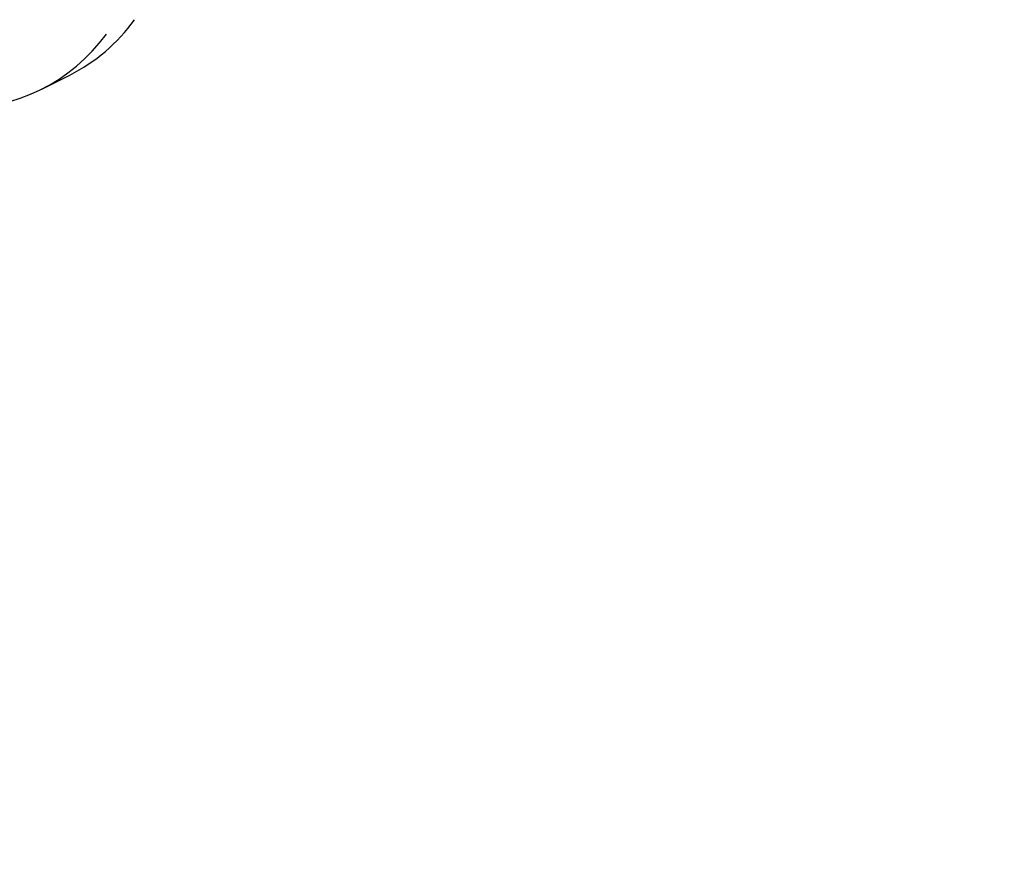
# Model space of a CAD drawing. Units: millimetres. Extents: x 7429 to 20201, y 3337 to 13986.
# Drawn here: x 13386 to 13559, y 8347 to 8496 of the extents above; entities that cross this region are included whole.
import ezdxf

# ---------------------------------------------------------------- set-up
doc = ezdxf.new("R2010")
doc.units = ezdxf.units.MM
doc.layers.add('Dimensions', color=7, linetype='Continuous')
doc.styles.get("Standard").update_dxf_attribs({"font": 'arial.ttf'})
doc.dimstyles.new('Leikkiset keinu', dxfattribs={"dimtxt": 150, "dimasz": 2.5, "dimexe": 0.06, "dimexo": 0.625, "dimtad": 0, "dimtih": 1, "dimtoh": 1, "dimdec": 0, "dimtxsty": 'Standard', "dimcen": 2.5, "dimadec": 0, "dimazin": 0, "dimtfac": 1, "dimtmove": 0, "dimatfit": 3, "dimfxl": 1, "dimarcsym": 0})

# ---------------------------------------------------------------- blocks, each defined once
blk = doc.blocks.new('*D20')
at = {"layer": 'Defpoints', "color": 0, "transparency": 16777216}
for p in [(11550.96, 11368.07), (13907.12, 5657.09), (19974.11, 5657.09)]:
    blk.add_point(p, dxfattribs=at)
at = {"layer": 'Dimensions', "color": 0, "lineweight": -2, "transparency": 16777216}
for p, q in [((11551.59, 11368.07), (19974.17, 11368.07)), ((19974.11, 11365.57), (19974.11, 8610.62)), ((19974.11, 5659.59), (19974.11, 8456.19)), ((13907.75, 5657.09), (19974.17, 5657.09))]:
    blk.add_line(p, q, dxfattribs=at)
at = {"layer": 'Dimensions', "color": 0, "transparency": 16777216}
for points in [[(19973.7, 11365.57), (19974.53, 11365.57), (19974.11, 11368.07)], [(19973.7, 5659.59), (19974.53, 5659.59), (19974.11, 5657.09)]]:
    blk.add_solid(points, dxfattribs=at)
at = {"layer": 'Dimensions', "color": 0, "transparency": 16777216, "insert": (19974.11, 8533.4), "char_height": 150, "attachment_point": 5}
blk.add_mtext('5710', dxfattribs=at)
blk = doc.blocks.new('*D22')
at = {"layer": 'Defpoints', "color": 0, "transparency": 16777216}
for p in [(10778, 9867.78), (13912.85, 7155.09), (19114.2, 7155.09)]:
    blk.add_point(p, dxfattribs=at)
at = {"layer": 'Dimensions', "color": 0, "lineweight": -2, "transparency": 16777216}
for p, q in [((10778.62, 9867.78), (19114.26, 9867.78)), ((19114.2, 9865.28), (19114.2, 8588.65)), ((19114.2, 7157.59), (19114.2, 8434.23)), ((13913.47, 7155.09), (19114.26, 7155.09))]:
    blk.add_line(p, q, dxfattribs=at)
at = {"layer": 'Dimensions', "color": 0, "transparency": 16777216}
for points in [[(19113.78, 9865.28), (19114.62, 9865.28), (19114.2, 9867.78)], [(19113.78, 7157.59), (19114.62, 7157.59), (19114.2, 7155.09)]]:
    blk.add_solid(points, dxfattribs=at)
at = {"layer": 'Dimensions', "color": 0, "transparency": 16777216, "insert": (19114.2, 8511.44), "char_height": 150, "attachment_point": 5}
blk.add_mtext('2710', dxfattribs=at)

msp = doc.modelspace()

# ---------------------------------------------------------------- linework, layer by layer
msp.add_line((13390.25, 8483.56), (13395.18, 8486.04))
for centre, radius, start, end in [((13380.99, 8514.18), 31.52, 296.7581, 324.143), ((13376.16, 8511.62), 31.39, 268.1575, 324.1672)]:
    msp.add_arc(centre, radius, start, end)

# ---------------------------------------------------------------- dimensions: what is measured, and where the dimension line sits
at = {"layer": 'Dimensions'}
dim = msp.add_linear_dim(base=(19974.11, 5657.09), p1=(11550.96, 11368.07), p2=(13907.12, 5657.09), angle=90, text='5710', dimstyle='Leikkiset keinu', dxfattribs=at)
dim.commit()
dim.dimension.update_dxf_attribs({"geometry": '*D20', "text_midpoint": (19974.11, 8533.4), "dimtype": 160})
dim = msp.add_linear_dim(base=(19114.2, 7155.09), p1=(10778, 9867.78), p2=(13912.85, 7155.09), angle=90, text='2710', dimstyle='Leikkiset keinu', dxfattribs=at)
dim.commit()
dim.dimension.update_dxf_attribs({"geometry": '*D22', "text_midpoint": (19114.2, 8511.44)})

doc.saveas('drawing.dxf')
